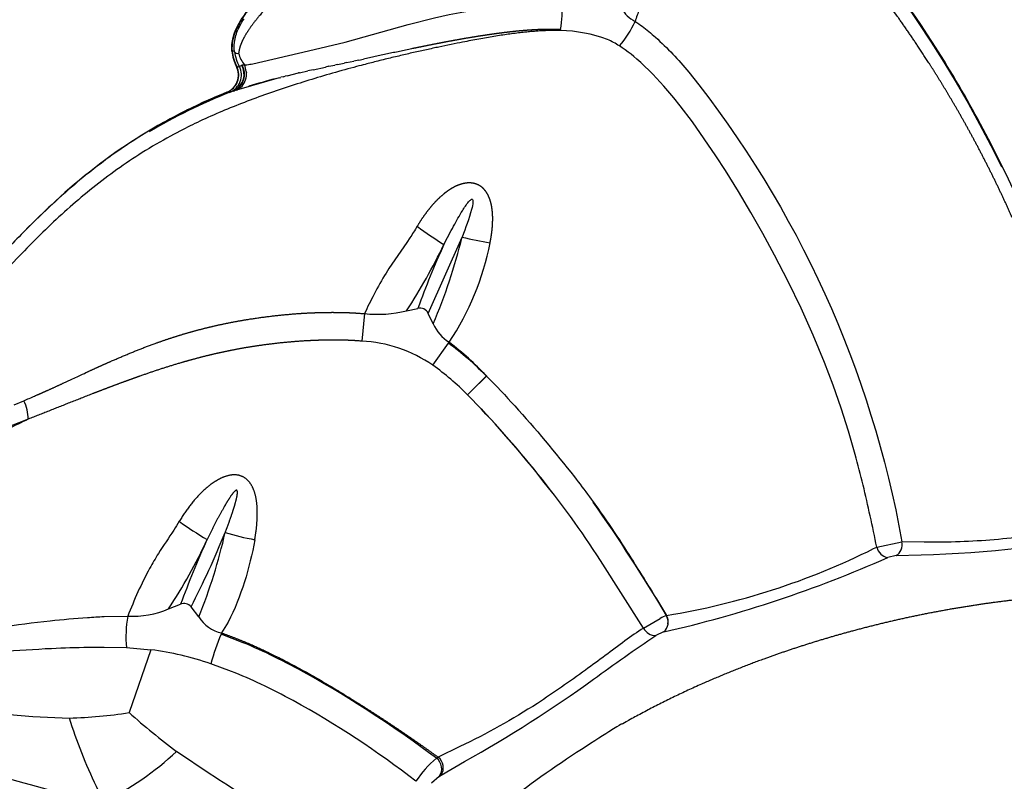
# Model space of a CAD drawing. Units: millimetres. Extents: x 154710 to 164572, y 6204 to 12773.
# Drawn here: x 158431 to 158523, y 9151 to 9221 of the extents above; entities that cross this region are included whole.
import ezdxf

# ---------------------------------------------------------------- set-up
doc = ezdxf.new("R2010")
doc.units = ezdxf.units.MM
doc.layers.add('DEFAULT', color=7, linetype='Continuous')
doc.layers.add('DiKom', color=7, linetype='Continuous')
doc.dimstyles.new('Qitele Minor', dxfattribs={"dimscale": 85, "dimtxt": 2.5, "dimasz": 2, "dimexe": 1.5, "dimexo": 0, "dimgap": 2, "dimtad": 1, "dimdec": 0, "dimrnd": 10, "dimzin": 1, "dimtxsty": 'Standard', "dimblk": 'OBLIQUE', "dimcen": 2, "dimdle": 1, "dimclrd": 256, "dimclre": 256, "dimclrt": 256, "dimadec": 0, "dimazin": 0, "dimtfac": 1, "dimtdec": 0, "dimtmove": 0, "dimatfit": 3, "dimldrblk": 'OBLIQUE', "dimfxl": 2, "dimfxlon": 1, "dimlwd": 40, "dimlwe": 30, "dimarcsym": 0})

# ---------------------------------------------------------------- blocks, each defined once
blk = doc.blocks.new('_Oblique')
at = {"color": 0, "linetype": 'ByBlock', "lineweight": -2}
blk.add_line((-0.5, -0.5), (0.5, 0.5), dxfattribs=at)
blk = doc.blocks.new('*D6')
at = {"layer": 'DEFAULT', "lineweight": 40, "transparency": 16777216}
for p, q in [((156307.698, 9434.727), (156307.698, 8764.727)), ((156307.698, 8764.727), (156307.698, 7835.393))]:
    blk.add_line(p, q, dxfattribs=at)
at = {"layer": 'DEFAULT', "lineweight": 30, "transparency": 16777216}
for p, q in [((156562.698, 9349.727), (156180.198, 9349.727)), ((156562.698, 8764.727), (156180.198, 8764.727))]:
    blk.add_line(p, q, dxfattribs=at)
at = {"layer": 'Defpoints', "color": 0, "transparency": 16777216}
for p in [(159490.087, 9349.727), (156307.698, 8764.727), (159490.087, 8764.727)]:
    blk.add_point(p, dxfattribs=at)
at = {"layer": 'DEFAULT', "lineweight": 40, "transparency": 16777216, "xscale": 170, "yscale": 170, "zscale": 170}
for p, rotation in [((156307.698, 9349.727), 90), ((156307.698, 8764.727), 270)]:
    blk.add_blockref('_Oblique', p, dxfattribs=dict(at, rotation=rotation))
at = {"layer": 'DEFAULT', "transparency": 16777216, "insert": (156040.016, 8215.06), "char_height": 187, "attachment_point": 5, "rotation": 90}
blk.add_mtext('585', dxfattribs=at)
blk = doc.blocks.new('*D7')
at = {"layer": 'DEFAULT', "lineweight": 30, "transparency": 16777216}
for p, q in [((158377.004, 11107.88), (158377.004, 11490.38)), ((161013.17, 11107.88), (161013.17, 11490.38))]:
    blk.add_line(p, q, dxfattribs=at)
at = {"layer": 'DEFAULT', "lineweight": 40, "transparency": 16777216}
blk.add_line((158292.004, 11362.88), (161098.17, 11362.88), dxfattribs=at)
at = {"layer": 'Defpoints', "color": 0, "transparency": 16777216}
for p in [(161013.17, 11362.88), (158377.004, 9057.227), (161013.17, 9057.227)]:
    blk.add_point(p, dxfattribs=at)
at = {"layer": 'DEFAULT', "lineweight": 40, "transparency": 16777216, "xscale": 170, "yscale": 170, "zscale": 170, "rotation": 180}
blk.add_blockref('_Oblique', (158377.004, 11362.88), dxfattribs=at)
at = {"layer": 'DEFAULT', "lineweight": 40, "transparency": 16777216, "xscale": 170, "yscale": 170, "zscale": 170}
blk.add_blockref('_Oblique', (161013.17, 11362.88), dxfattribs=at)
at = {"layer": 'DEFAULT', "transparency": 16777216, "insert": (159695.087, 11630.563), "char_height": 187, "attachment_point": 5}
blk.add_mtext('2636', dxfattribs=at)
blk = doc.blocks.new('ES-23201')
at = {"layer": 'DiKom', "color": 0, "lineweight": 25}
for p, q in [((158481.647, 9220.482), (158481.636, 9220.382)), ((158451.134, 9218.463), (158451.111, 9218.461)), ((158451.347, 9218.48), (158451.134, 9218.463)), ((158461.761, 9217.409), (158462.434, 9217.55)), ((158462.907, 9217.648), (158462.435, 9217.548)), ((158462.907, 9217.649), (158463.351, 9217.742)), ((158464.294, 9217.942), (158463.351, 9217.742)), ((158451.543, 9217.032), (158451.568, 9217.032)), ((158451.808, 9217.048), (158452.027, 9217.18)), ((158452.027, 9217.18), (158452.063, 9217.193)), ((158452.063, 9217.193), (158452.274, 9217.191)), ((158452.452, 9216.591), (158452.461, 9216.501)), ((158457.39, 9216.464), (158458.174, 9216.641)), ((158458.657, 9216.748), (158458.174, 9216.641)), ((158458.657, 9216.748), (158459.808, 9216.997)), ((158460.13, 9217.064), (158459.808, 9216.996)), ((158460.129, 9217.066), (158460.665, 9217.179)), ((158460.942, 9217.235), (158460.666, 9217.177)), ((158460.941, 9217.237), (158461.54, 9217.363)), ((158461.761, 9217.407), (158461.54, 9217.36)), ((158455.498, 9216.009), (158451.55, 9214.86)), ((158455.5, 9216.001), (158455.65, 9216.04)), ((158455.867, 9216.101), (158455.648, 9216.047)), ((158455.868, 9216.095), (158456.065, 9216.145)), ((158456.241, 9216.193), (158456.064, 9216.15)), ((158456.241, 9216.189), (158457.305, 9216.444)), ((158457.389, 9216.464), (158457.305, 9216.444)), ((158451.216, 9214.748), (158450.875, 9214.634)), ((158451.27, 9214.766), (158451.216, 9214.748)), ((158451.381, 9214.803), (158451.27, 9214.766)), ((158451.433, 9214.819), (158451.382, 9214.802)), ((158451.55, 9214.86), (158451.433, 9214.821)), ((158450.667, 9214.652), (158450.641, 9214.654)), ((158450.873, 9214.643), (158450.667, 9214.652)), ((158434.719, 9204.528), (158432.048, 9201.964)), ((158469.359, 9194.108), (158472.511, 9201.199)), ((158463.444, 9194.081), (158463.184, 9191.535)), ((158467.352, 9194.351), (158468.394, 9194.571)), ((158469.818, 9193.149), (158469.359, 9194.108)), ((158463.184, 9191.535), (158463.184, 9191.524)), ((158469.781, 9189.289), (158471.234, 9191.338)), ((158471.301, 9191.429), (158471.234, 9191.338)), ((158474.756, 9188.29), (158473.013, 9186.536)), ((158474.782, 9188.261), (158473.319, 9186.847)), ((158474.756, 9188.29), (158474.782, 9188.261)), ((158430.89, 9185.614), (158431.797, 9185.993)), ((158432.202, 9184.274), (158432.047, 9184.212)), ((158511.032, 9172.376), (158513.369, 9172.86)), ((158489.362, 9164.864), (158485.37, 9171.139)), ((158512.829, 9171.591), (158512.059, 9171.423)), ((158445.234, 9166.637), (158446.345, 9167.068)), ((158448.05, 9165.905), (158447.321, 9166.83)), ((158489.362, 9164.864), (158490.912, 9165.76)), ((158491.488, 9166.038), (158491.504, 9166.042)), ((158491.229, 9164.498), (158490.508, 9164.169)), ((158491.242, 9164.501), (158491.229, 9164.498)), ((158441.321, 9163.046), (158443.592, 9162.853)), ((158443.592, 9162.853), (158441.561, 9157.007)), ((158470.115, 9152.767), (158470.28, 9152.86)), ((158470.374, 9151.074), (158469.65, 9150.443)), ((158470.374, 9151.074), (158470.557, 9151.196))]:
    blk.add_line(p, q, dxfattribs=at)
for points in [[(158451.354, 9218.421, -0.088194), (158451.407, 9219.607), (158451.445, 9219.764), (158451.488, 9219.92), (158451.536, 9220.074), (158451.59, 9220.227), (158451.648, 9220.379), (158451.712, 9220.528), (158451.78, 9220.675), (158451.852, 9220.819), (158451.942, 9220.988), (158452.037, 9221.157), (158452.137, 9221.324), (158452.243, 9221.49)], [(158452.274, 9217.191, 0.032636), (158452.507, 9217.209, 0.016196), (158453.054, 9217.303), (158458.248, 9218.508), (158461.632, 9219.323), (158467.506, 9220.956), (158469.928, 9221.567), (158471.293, 9221.867), (158472.665, 9222.136), (158474.646, 9222.468), (158476.409, 9222.717), (158477.347, 9222.83), (158478.286, 9222.925), (158478.999, 9222.984), (158479.713, 9223.028), (158480.428, 9223.058), (158481.143, 9223.072), (158481.825, 9223.069)], [(158488.584, 9221.238, -0.014164), (158489.229, 9220.786, -0.022335), (158490.475, 9219.765, -0.035882), (158493.561, 9216.535, -0.125061), (158513.369, 9172.86)], [(158511.032, 9172.376, 0.003202), (158510.416, 9175.282, 0.013056), (158509.028, 9180.999), (158508.401, 9183.162), (158507.716, 9185.307), (158506.972, 9187.433), (158506.171, 9189.538), (158505.116, 9192.08), (158503.992, 9194.593), (158502.799, 9197.075), (158501.538, 9199.522), (158500.457, 9201.518), (158499.336, 9203.492), (158498.174, 9205.443), (158496.973, 9207.369), (158496.069, 9208.758), (158495, 9210.341), (158493.899, 9211.89), (158492.761, 9213.392), (158492.176, 9214.121), (158491.25, 9215.222), (158490.912, 9215.602), (158490.567, 9215.977), (158490.215, 9216.344), (158489.855, 9216.705), (158489.489, 9217.058), (158489.116, 9217.405), (158488.737, 9217.744), (158488.473, 9217.966), (158488.205, 9218.182), (158487.931, 9218.392), (158487.653, 9218.596), (158487.387, 9218.78), (158487.115, 9218.957)], [(158474.782, 9188.261, -0.013414), (158477.395, 9185.509, -0.01914), (158482.934, 9178.914, -0.013203), (158485.678, 9175.191, -0.008804), (158487.586, 9172.324, -0.004773), (158490.75, 9167.263), (158491.504, 9166.042)], [(158532.606, 9174.851, 0.017156), (158531.904, 9174.727, 0.003466), (158530.652, 9174.452, -0.01901), (158525.103, 9173.43, -0.026362), (158518.767, 9172.879, -0.011057), (158515.429, 9172.846), (158513.369, 9172.86)], [(158512.829, 9171.591), (158515.143, 9171.682, 0.052156), (158533.479, 9173.931)], [(158453.237, 9173.076, -0.069615), (158450.784, 9165.402), (158450.162, 9164.413)], [(158491.504, 9166.042, 0.075915), (158510.734, 9172.242), (158511.032, 9172.376)], [(158416.619, 9160.964, -0.038798), (158418.393, 9162.127, -0.052558), (158421.663, 9163.46, -0.024287), (158424.59, 9164.167, -0.01467), (158429.524, 9164.951, -0.00725), (158434.245, 9165.537, -0.009517), (158437.699, 9165.844, -0.006757), (158439.236, 9165.931), (158441.443, 9165.96)], [(158489.362, 9164.864, 0.017865), (158487.635, 9163.666, -0.000574), (158483.968, 9160.954, -0.01432), (158479.496, 9157.866, -0.032492), (158472.3, 9153.844), (158470.28, 9152.86)], [(158470.115, 9152.767, 0.033127), (158458.134, 9160.576, 0.013055), (158455.037, 9162.203, 0.015838), (158452.162, 9163.504), (158450.107, 9164.293)], [(158470.557, 9151.196), (158472.717, 9152.459, 0.030273), (158484.716, 9160.11, -0.010322), (158490.508, 9164.169)], [(158417.424, 9159.499, -0.042614), (158418.979, 9160.5, -0.057544), (158421.941, 9161.619, -0.027496), (158424.734, 9162.17, -0.017193), (158429.64, 9162.677, -0.007534), (158434.366, 9162.977, -0.007548), (158437.771, 9163.085, -0.004886), (158439.256, 9163.096), (158441.321, 9163.046)], [(158468.22, 9150.62, 0.039853), (158456.796, 9158.117, 0.01372), (158453.815, 9159.641, 0.016382), (158451.088, 9160.832), (158449.164, 9161.538)], [(158439.152, 9148.744), (158438.542, 9150.13, -0.038831), (158436.024, 9156.496)], [(158461.756, 9142.464, 0.011849), (158458.562, 9144.965, 0.018836), (158452.318, 9149.233, -0.001158), (158449.086, 9151.278), (158445.974, 9153.392)]]:
    blk.add_lwpolyline(points, format="xyb", dxfattribs=at)
for points in [[(158513.66, 9222.919), (158514.888, 9221.144), (158516.09, 9219.322), (158517.263, 9217.46), (158518.405, 9215.562), (158519.514, 9213.634), (158520.587, 9211.681), (158521.622, 9209.708), (158522.616, 9207.721)], [(158419.639, 9156.53), (158419.778, 9156.564), (158419.928, 9156.599), (158420.276, 9156.67), (158420.723, 9156.748), (158421.172, 9156.814), (158421.739, 9156.884), (158422.306, 9156.942), (158422.874, 9156.989), (158423.444, 9157.026), (158424.812, 9157.076), (158426.181, 9157.08), (158427.763, 9157.033), (158429.343, 9156.936), (158432.636, 9156.648), (158436.024, 9156.496)]]:
    blk.add_lwpolyline(points, dxfattribs=at)
for centre, radius, start, end in [((158467.766, 9222.734), 14.063, 350.78318, 1.36383), ((158489.814, 9223.76), 2.806, 206.96797, 244.00727), ((158500.428, 9217.695), 12.363, 157.81523, 163.34423), ((158480.421, 9224.882), 8.939, 318.48881, 335.9438), ((158481.462, 9207.365), 13.018, 69.51738, 89.23429), ((158481.861, 9210.695), 9.792, 57.54651, 64.87895), ((158455.23, 9218.925), 4.145, 186.43498, 207.17125), ((158455.312, 9218.949), 4.206, 186.62685, 207.11256), ((158451.65, 9218.629), 0.363, 215.48767, 284.17054), ((158455.662, 9219.081), 4.358, 188.77635, 207.74687), ((158455.196, 9219.307), 3.607, 196.5876, 215.90293), ((158449.985, 9216.263), 1.738, 292.20759, 26.28327), ((158450.008, 9216.262), 1.74, 292.25709, 26.26401), ((158450.256, 9216.26), 1.74, 292.00089, 26.89705), ((158450.569, 9216.339), 1.722, 294.04372, 29.76433), ((158450.514, 9216.33), 1.735, 299.56051, 29.33846), ((158451.646, 9218.075), 1.046, 265.73935, 278.81713), ((158450.499, 9216.339), 1.969, 7.34689, 25.6366), ((158450.869, 9216.274), 1.588, 318.99404, 343.03704), ((158450.637, 9216.347), 1.831, 342.96884, 4.82482), ((158474.734, 9141.551), 76.894, 104.76464, 106.65403), ((158451.015, 9216.149), 1.395, 292.52212, 318.90281), ((158469.848, 9166.872), 51.498, 111.89867, 132.99938), ((158470.319, 9165.667), 52.686, 111.6567, 120.68866), ((158487.029, 9226.811), 30.904, 232.77876, 238.3605), ((158421.637, 9213.735), 52.395, 336.86418, 346.15727), ((158479.008, 9226.233), 25.863, 255.44977, 261.31882), ((158420.596, 9224.749), 55.769, 326.97042, 334.22655), ((158543.067, 9167.508), 79.426, 155.45674, 160.07881), ((158450.137, 9205.545), 25.44, 326.29786, 348.94361), ((158468.595, 9193.753), 0.842, 24.92965, 103.84208), ((158464.645, 9205.137), 11.12, 263.80038, 284.09219), ((158473.302, 9194.653), 3.794, 203.35938, 238.17526), ((158462.502, 9178.718), 12.836, 55.44977, 86.95269), ((158453.802, 9167.657), 29.405, 44.55907, 53.64389), ((158453.38, 9168.233), 29.313, 43.1782, 52.3115), ((158454.905, 9168.552), 25.521, 44.80282, 54.34586), ((158402.454, 9117.253), 98.888, 33.01919, 44.47679), ((158427.729, 9184.129), 4.475, 1.85633, 24.61528), ((158398.121, 9114.151), 104.185, 37.3667, 43.01436), ((158487.714, 9041.51), 153.176, 111.31024, 115.95797), ((158346.143, 9079.607), 169.102, 30.73836, 34.98379), ((158465.547, 9201.576), 33.033, 234.20717, 239.56514), ((158364.907, 9208.91), 92.535, 332.95163, 337.66453), ((158399.39, 9185.416), 52.425, 338.15025, 347.13516), ((158457.488, 9196.435), 23.743, 252.88342, 259.68729), ((158404.518, 9193.425), 48.738, 326.65814, 335.3471), ((158530.579, 9136.078), 89.754, 155.6767, 159.80108), ((158512.185, 9172.615), 1.21, 302.20772, 11.67795), ((158512.244, 9172.652), 1.243, 192.80249, 261.44871), ((158466.04, 9275.065), 113.399, 282.84033, 293.94186), ((158446.679, 9166.32), 0.82, 38.49741, 114.05707), ((158441.78, 9175.024), 9.071, 267.86869, 292.38034), ((158452.043, 9164.056), 10.77, 169.81775, 185.38129), ((158450.755, 9167.495), 3.139, 210.44859, 259.10826), ((158495.373, 9157.182), 9.671, 113.68753, 117.47417), ((158490.393, 9165.438), 1.264, 312.17485, 28.52329), ((158490.116, 9165.379), 1.522, 355.49122, 25.66129), ((158450.696, 9164.093), 0.622, 149.04813, 161.24933), ((158490.464, 9165.39), 1.222, 205.53552, 272.05692), ((158471.375, 9155.475), 23.024, 157.47916, 164.73202), ((158439.75, 9134.116), 28.992, 71.05367, 82.38492), ((158434.919, 9198.798), 42.316, 271.49604, 279.03135), ((158487.499, 9208.591), 69.073, 228.31399, 233.04677), ((158427.864, 9172.641), 26.429, 295.28382, 313.2539), ((158476.318, 9145.381), 9.645, 130.0247, 147.09769), ((158469.396, 9151.791), 1.213, 323.78616, 53.61533), ((158469.509, 9151.876), 1.25, 327.01916, 51.88955), ((158455.609, 9235.299), 88.106, 253.18733, 259.23473)]:
    blk.add_arc(centre, radius, start, end, dxfattribs=at)
for points, knots in [([(158524.143, 9204.692), (158521.843, 9209.735), (158516.841, 9219.018), (158508.979, 9229.492), (158502.824, 9235.687), (158499.108, 9238.884), (158495.862, 9241.371), (158492.064, 9243.717), (158487.888, 9245.235), (158484.054, 9245.505), (158480.51, 9244.718), (158476.783, 9242.998), (158472.553, 9240.163), (158467.279, 9235.789), (158462.99, 9231.752), (158459.016, 9228.248), (158456.631, 9226.283), (158454.323, 9224.185), (158452.819, 9222.578), (158451.763, 9221.108), (158451.171, 9219.722), (158451.098, 9218.824), (158451.134, 9218.463)], [0, 0, 0, 0, 16.63134, 31.548636, 39.169844, 42.784378, 46.253205, 51.430483, 56.138359, 59.475458, 62.842188, 66.934842, 71.74581, 78.086888, 87.475425, 89.412744, 93.981004, 96.741286, 98.76893, 100.575207, 102.154266, 103.241636, 103.241636, 103.241636, 103.241636]), ([(158450.667, 9214.652), (158448.865, 9213.916), (158445.367, 9212.299), (158440.537, 9209.32), (158435.904, 9205.706), (158431.972, 9201.941), (158428.572, 9198.329), (158425.273, 9194.634), (158422.585, 9191.248), (158420.693, 9188.054), (158419.842, 9186.075), (158419.418, 9184.301), (158419.415, 9183.209), (158419.486, 9182.716)], [0, 0, 0, 0, 5.838169, 11.54193, 16.997213, 23.439383, 27.859086, 31.877128, 38.305005, 40.798684, 42.994121, 44.750025, 46.243631, 46.243631, 46.243631, 46.243631]), ([(158470.817, 9200.5), (158471.108, 9201.078), (158471.658, 9202.141), (158472.416, 9203.468), (158472.931, 9204.262), (158473.213, 9204.587), (158473.309, 9204.67), (158473.376, 9204.715), (158473.469, 9204.722), (158473.52, 9204.613), (158473.511, 9204.283), (158473.23, 9203.114), (158472.829, 9202.045), (158472.511, 9201.199)], [0, 0, 0, 0, 1.940636, 3.588988, 4.587036, 4.772844, 4.876849, 4.965956, 5.021452, 5.121144, 5.298253, 6.005956, 8.718709, 8.718709, 8.718709, 8.718709]), ([(158468.335, 9202.201), (158468.223, 9202.018), (158468.002, 9201.648), (158467.043, 9200.196), (158465.669, 9198.368), (158464.364, 9195.958), (158463.711, 9194.695), (158463.444, 9194.081)], [0, 0, 0, 0, 0.645622, 1.289936, 5.223747, 7.490731, 9.495331, 9.495331, 9.495331, 9.495331]), ([(158446.227, 9174.782), (158446.057, 9174.51), (158445.432, 9173.502), (158444.444, 9172.087), (158442.908, 9169.469), (158442.034, 9167.478), (158441.443, 9165.96)], [0, 0, 0, 0, 0.962665, 3.55927, 5.172837, 10.063159, 10.063159, 10.063159, 10.063159])]:
    blk.add_open_spline(points, degree=3, knots=knots, dxfattribs=at)
for points, weights, knots in [([(158532.606, 9174.851), (158532.045, 9176.977), (158531.477, 9179.101), (158530.901, 9181.223), (158529.066, 9187.981), (158527.095, 9194.898), (158524.117, 9201.865), (158521.06, 9208.957), (158517.261, 9215.682), (158512.764, 9221.961), (158508.37, 9228.077), (158503.565, 9233.292), (158498.761, 9237.286), (158493.957, 9241.281), (158489.155, 9244.055), (158484.373, 9243.798), (158479.59, 9243.542), (158474.828, 9240.254), (158470.894, 9237.11), (158466.96, 9233.966), (158463.855, 9230.966), (158459.92, 9227.57), (158457.952, 9225.872), (158455.777, 9224.075), (158454.219, 9222.378), (158453.541, 9221.654), (158452.935, 9220.868), (158452.405, 9220.029), (158452.22, 9219.731), (158452.064, 9219.417), (158451.939, 9219.09), (158451.84, 9218.828), (158451.773, 9218.555), (158451.739, 9218.277)], [1, 0.999995928967, 0.999995928967, 1, 1, 1, 1, 0.996169144503, 0.996169144503, 1, 1, 1, 1, 1, 1, 1, 1, 1, 1, 1, 1, 1, 1, 1, 1, 0.996992308754, 0.996992308754, 1, 0.997040746187, 0.997040746187, 1, 0.995363615678, 0.995363615678, 1], [0, 0, 0, 0, 6.595599, 6.595599, 6.595599, 8.162959, 8.162959, 8.162959, 31.289503, 31.289503, 31.289503, 32.856862, 32.856862, 32.856862, 34.424222, 34.424222, 34.424222, 35.991582, 35.991582, 35.991582, 37.558941, 37.558941, 37.558941, 38.342621, 38.342621, 38.342621, 41.314953, 41.314953, 41.314953, 42.364824, 42.364824, 42.364824, 43.204388, 43.204388, 43.204388, 43.204388]), ([(158481.636, 9220.382), (158479.033, 9220.458), (158475.896, 9219.988), (158471.701, 9219.137), (158464.79, 9217.734), (158455.009, 9215.298), (158447.498, 9211.656), (158439.987, 9208.015), (158434.747, 9203.168), (158429.554, 9197.49), (158426.958, 9194.65), (158424.372, 9191.603), (158422.611, 9188.852), (158421.842, 9187.672), (158421.179, 9186.429), (158420.629, 9185.132), (158420.436, 9184.672), (158420.28, 9184.197), (158420.161, 9183.712), (158420.07, 9183.326), (158420.017, 9182.932), (158420.002, 9182.535)], [1, 1, 1, 1, 1, 1, 1, 1, 1, 1, 1, 1, 1, 0.997423337749, 0.997423337749, 1, 0.997944745654, 0.997944745654, 1, 0.9968438097, 0.9968438097, 1], [-5.653565, -5.653565, -5.653565, -5.653565, -4.702079, -4.702079, -4.702079, -3.134719, -3.134719, -3.134719, -1.56736, -1.56736, -1.56736, -0.78368, -0.78368, -0.78368, 3.436932, 3.436932, 3.436932, 4.933159, 4.933159, 4.933159, 6.12368, 6.12368, 6.12368, 6.12368]), ([(158481.647, 9220.482), (158481.445, 9220.49), (158481.241, 9220.495), (158481.036, 9220.498), (158480.158, 9220.505), (158479.28, 9220.472), (158478.405, 9220.398), (158477.81, 9220.35), (158477.216, 9220.29), (158476.623, 9220.218), (158476.054, 9220.149), (158475.486, 9220.073), (158474.92, 9219.989), (158474.277, 9219.895), (158473.636, 9219.794), (158472.995, 9219.685), (158472.1, 9219.533), (158471.207, 9219.37), (158470.315, 9219.196), (158469.506, 9219.038), (158468.698, 9218.875), (158467.891, 9218.706), (158466.944, 9218.508), (158465.999, 9218.306), (158465.058, 9218.105), (158464.803, 9218.05), (158464.549, 9217.996), (158464.294, 9217.942)], [1, 1, 1, 1, 0.999292227884, 0.999292227884, 1, 0.999870161218, 0.999870161218, 1, 0.999944300995, 0.999944300995, 1, 0.999958859693, 0.999958859693, 1, 0.99995043991, 0.99995043991, 1, 0.999984642252, 0.999984642252, 1, 1, 1, 1, 1, 1, 1], [1.896065, 1.896065, 1.896065, 1.896065, 1.95302, 1.95302, 1.95302, 4.587236, 4.587236, 4.587236, 6.378719, 6.378719, 6.378719, 8.096877, 8.096877, 8.096877, 10.045195, 10.045195, 10.045195, 12.769685, 12.769685, 12.769685, 15.242612, 15.242612, 15.242612, 15.496242, 15.496242, 15.496242, 15.56496, 15.56496, 15.56496, 15.56496]), ([(158475.104, 9200.666), (158475.117, 9200.732), (158475.13, 9200.797), (158475.142, 9200.863), (158475.269, 9201.519), (158475.338, 9202.185), (158475.347, 9202.853), (158475.35, 9203.217), (158475.325, 9203.58), (158475.27, 9203.94), (158475.24, 9204.133), (158475.198, 9204.323), (158475.144, 9204.511), (158475.09, 9204.699), (158475.02, 9204.882), (158474.934, 9205.058), (158474.838, 9205.257), (158474.716, 9205.441), (158474.57, 9205.607), (158474.425, 9205.772), (158474.253, 9205.909), (158474.06, 9206.015), (158473.878, 9206.112), (158473.681, 9206.177), (158473.477, 9206.208), (158473.232, 9206.243), (158472.984, 9206.238), (158472.741, 9206.191), (158472.36, 9206.116), (158471.996, 9205.981), (158471.659, 9205.788), (158471.497, 9205.697), (158471.339, 9205.599), (158471.186, 9205.492), (158471.104, 9205.435), (158471.022, 9205.375), (158470.943, 9205.314), (158470.892, 9205.274), (158470.842, 9205.235), (158470.791, 9205.193), (158470.317, 9204.801), (158469.885, 9204.363), (158469.5, 9203.883), (158469.072, 9203.351), (158468.682, 9202.79), (158468.335, 9202.201)], [1, 1, 1, 1, 0.997369622604, 0.997369622604, 1, 0.997861164211, 0.997861164211, 1, 0.998669932128, 0.998669932128, 1, 0.997485030053, 0.997485030053, 1, 0.993893327344, 0.993893327344, 1, 0.990011213242, 0.990011213242, 1, 0.990484482399, 0.990484482399, 1, 0.990815699532, 0.990815699532, 1, 0.99114484767, 0.99114484767, 1, 0.999108552493, 0.999108552493, 1, 1, 1, 1, 1, 1, 1, 0.996540635706, 0.996540635706, 1, 0.998239265048, 0.998239265048, 1], [-16.640842, -16.640842, -16.640842, -16.640842, -16.485225, -16.485225, -16.485225, -14.481779, -14.481779, -14.481779, -13.391228, -13.391228, -13.391228, -12.806346, -12.806346, -12.806346, -12.219082, -12.219082, -12.219082, -11.558324, -11.558324, -11.558324, -10.902301, -10.902301, -10.902301, -10.285151, -10.285151, -10.285151, -9.54525, -9.54525, -9.54525, -8.385784, -8.385784, -8.385784, -7.827873, -7.827873, -7.827873, -7.580775, -7.580775, -7.580775, -7.422051, -7.422051, -7.422051, -5.579432, -5.579432, -5.579432, -3.532036, -3.532036, -3.532036, -3.532036]), ([(158431.797, 9185.993), (158432.209, 9186.168), (158432.622, 9186.347), (158433.035, 9186.528), (158433.884, 9186.903), (158434.729, 9187.285), (158435.57, 9187.676), (158436.247, 9187.989), (158436.928, 9188.309), (158437.614, 9188.627), (158439.125, 9189.336), (158440.655, 9190.004), (158442.201, 9190.632), (158443.172, 9191.022), (158444.154, 9191.383), (158445.145, 9191.716), (158446.122, 9192.043), (158447.109, 9192.338), (158448.105, 9192.599), (158449.283, 9192.907), (158450.472, 9193.169), (158451.67, 9193.386), (158453.425, 9193.705), (158455.193, 9193.932), (158456.972, 9194.066), (158457.665, 9194.119), (158458.36, 9194.157), (158459.055, 9194.179), (158459.751, 9194.202), (158460.449, 9194.208), (158461.146, 9194.197), (158461.747, 9194.187), (158462.349, 9194.162), (158462.949, 9194.12), (158463.113, 9194.109), (158463.278, 9194.096), (158463.444, 9194.081)], [1, 1, 1, 1, 0.999969973254, 0.999969973254, 1, 1, 1, 1, 0.999764169369, 0.999764169369, 1, 0.999719733809, 0.999719733809, 1, 0.999634456565, 0.999634456565, 1, 0.999512052375, 0.999512052375, 1, 0.999086117031, 0.999086117031, 1, 0.999846378422, 0.999846378422, 1, 0.99979646786, 0.99979646786, 1, 0.999766024446, 0.999766024446, 1, 1, 1, 1], [1.394944, 1.394944, 1.394944, 1.394944, 1.518925, 1.518925, 1.518925, 4.302144, 4.302144, 4.302144, 4.503167, 4.503167, 4.503167, 9.510183, 9.510183, 9.510183, 12.647676, 12.647676, 12.647676, 15.737018, 15.737018, 15.737018, 19.388517, 19.388517, 19.388517, 24.736463, 24.736463, 24.736463, 26.822485, 26.822485, 26.822485, 28.913721, 28.913721, 28.913721, 30.718832, 30.718832, 30.718832, 30.760251, 30.760251, 30.760251, 30.760251]), ([(158463.184, 9191.524), (158463.035, 9191.536), (158462.885, 9191.548), (158462.736, 9191.558), (158462.181, 9191.594), (158461.626, 9191.616), (158461.07, 9191.622), (158460.416, 9191.63), (158459.762, 9191.622), (158459.108, 9191.599), (158458.447, 9191.576), (158457.787, 9191.54), (158457.128, 9191.491), (158455.429, 9191.365), (158453.738, 9191.152), (158452.061, 9190.854), (158450.914, 9190.649), (158449.774, 9190.406), (158448.643, 9190.125), (158447.682, 9189.885), (158446.728, 9189.621), (158445.781, 9189.333), (158444.809, 9189.036), (158443.843, 9188.719), (158442.884, 9188.384), (158441.324, 9187.836), (158439.774, 9187.261), (158438.234, 9186.659), (158437.528, 9186.384), (158436.823, 9186.107), (158436.121, 9185.83), (158435.238, 9185.481), (158434.358, 9185.132), (158433.484, 9184.784), (158433.055, 9184.614), (158432.628, 9184.444), (158432.202, 9184.274)], [1, 1, 1, 1, 0.999761763711, 0.999761763711, 1, 0.999809891824, 0.999809891824, 1, 0.999870937006, 0.999870937006, 1, 0.99913210796, 0.99913210796, 1, 0.999617749274, 0.999617749274, 1, 0.999779772273, 0.999779772273, 1, 0.999868151566, 0.999868151566, 1, 0.999894843545, 0.999894843545, 1, 1, 1, 1, 1, 1, 1, 1, 1, 1], [-4.272716, -4.272716, -4.272716, -4.272716, -4.231297, -4.231297, -4.231297, -2.564699, -2.564699, -2.564699, -0.601889, -0.601889, -0.601889, 1.381586, 1.381586, 1.381586, 6.490435, 6.490435, 6.490435, 9.985796, 9.985796, 9.985796, 12.955343, 12.955343, 12.955343, 16.004706, 16.004706, 16.004706, 20.964297, 20.964297, 20.964297, 21.16532, 21.16532, 21.16532, 21.417952, 21.417952, 21.417952, 21.541934, 21.541934, 21.541934, 21.541934]), ([(158432.202, 9184.274), (158427.589, 9182.088), (158422.924, 9179.552), (158419.177, 9176.941), (158412.48, 9172.273), (158408.715, 9167.363), (158404.757, 9161.417), (158402.777, 9158.444), (158400.75, 9155.212), (158399.231, 9152.377), (158398.565, 9151.146), (158397.953, 9149.888), (158397.395, 9148.604), (158397.197, 9148.147), (158397.017, 9147.683), (158396.854, 9147.213), (158396.728, 9146.847), (158396.62, 9146.476), (158396.531, 9146.1)], [1, 1, 1, 1, 1, 1, 1, 1, 1, 1, 0.99939853682, 0.99939853682, 1, 0.999536805035, 0.999536805035, 1, 0.999214876209, 0.999214876209, 1], [8.527267, 8.527267, 8.527267, 8.527267, 9.404158, 9.404158, 9.404158, 10.971518, 10.971518, 10.971518, 11.755198, 11.755198, 11.755198, 15.952195, 15.952195, 15.952195, 17.445572, 17.445572, 17.445572, 18.60472, 18.60472, 18.60472, 18.60472]), ([(158453.237, 9173.076), (158453.404, 9173.953), (158453.484, 9174.842), (158453.477, 9175.736), (158453.469, 9176.124), (158453.41, 9176.828), (158453.155, 9177.775), (158452.737, 9178.495), (158452.142, 9178.978), (158451.398, 9179.148), (158450.572, 9179.012), (158449.709, 9178.614), (158449.155, 9178.215), (158448.877, 9177.986), (158447.826, 9177.115), (158446.974, 9175.999), (158446.227, 9174.782)], [1, 0.996810064851, 0.996810064851, 1, 1, 1, 1, 1, 1, 1, 1, 1, 1, 1, 1, 1, 1], [0, 0, 0, 0, 2.675122, 2.675122, 2.675122, 3.8401, 4.789522, 5.599203, 6.311518, 7.0371, 7.830701, 8.791742, 9.87191, 9.87191, 9.87191, 13.230005, 13.230005, 13.230005, 13.230005]), ([(158450.5, 9173.744), (158450.751, 9174.395), (158450.986, 9175.051), (158451.205, 9175.714), (158451.29, 9175.972), (158451.433, 9176.432), (158451.584, 9177.026), (158451.64, 9177.403), (158451.624, 9177.596), (158451.573, 9177.672), (158451.479, 9177.658), (158451.328, 9177.538), (158451.087, 9177.242), (158450.749, 9176.731), (158450.504, 9176.315), (158450.369, 9176.079), (158449.819, 9175.101), (158449.3, 9174.106), (158448.813, 9173.095)], [1, 0.999807734018, 0.999807734018, 1, 1, 1, 1, 1, 1, 1, 1, 1, 1, 1, 1, 1, 0.999652828425, 0.999652828425, 1], [0, 0, 0, 0, 2.092776, 2.092776, 2.092776, 2.907884, 3.538273, 3.93203, 4.046104, 4.114375, 4.18449, 4.30254, 4.692858, 5.324974, 6.140268, 6.140268, 6.140268, 9.506161, 9.506161, 9.506161, 9.506161]), ([(158612.827, 9118.008), (158612.489, 9118.616), (158612.144, 9119.221), (158611.792, 9119.822), (158610.085, 9122.724), (158608.219, 9125.526), (158606.2, 9128.22), (158602.907, 9132.624), (158599.24, 9136.737), (158595.342, 9140.587), (158594.158, 9141.756), (158592.952, 9142.903), (158591.725, 9144.028), (158586.613, 9148.716), (158581.126, 9153.054), (158575.155, 9156.643), (158572.017, 9158.532), (158568.757, 9160.198), (158565.389, 9161.635), (158558.876, 9164.39), (158552.057, 9166.265), (158545.052, 9167.229), (158541.004, 9167.796), (158536.924, 9168.062), (158532.837, 9168.026), (158528.379, 9167.973), (158523.937, 9167.591), (158519.536, 9166.884), (158514.972, 9166.162), (158510.468, 9165.135), (158506.042, 9163.806), (158502.176, 9162.653), (158498.39, 9161.258), (158494.699, 9159.626), (158491.996, 9158.432), (158489.361, 9157.092), (158486.804, 9155.612), (158480.071, 9151.698), (158473.991, 9146.743), (158468.473, 9141.285), (158466.19, 9139.028), (158464.002, 9136.68), (158461.911, 9134.244), (158459.825, 9131.817), (158457.847, 9129.301), (158455.983, 9126.7)], [1, 0.999951434097, 0.999951434097, 1, 0.998966494348, 0.998966494348, 1, 1, 1, 1, 0.999885286262, 0.999885286262, 1, 1, 1, 1, 0.998399334645, 0.998399334645, 1, 0.994228528928, 0.994228528928, 1, 0.998180716963, 0.998180716963, 1, 0.998189721327, 0.998189721327, 1, 0.998486328505, 0.998486328505, 1, 0.998671774982, 0.998671774982, 1, 0.999014742784, 0.999014742784, 1, 1, 1, 1, 0.999443038473, 0.999443038473, 1, 0.999352267941, 0.999352267941, 1], [0, 0, 0, 0, 2.088563, 2.088563, 2.088563, 12.183281, 12.183281, 12.183281, 13.589536, 13.589536, 13.589536, 18.58201, 18.58201, 18.58201, 20.362351, 20.362351, 20.362351, 31.339099, 31.339099, 31.339099, 52.492209, 52.492209, 52.492209, 64.744649, 64.744649, 64.744649, 78.106564, 78.106564, 78.106564, 91.956861, 91.956861, 91.956861, 104.054093, 104.054093, 104.054093, 112.915519, 112.915519, 112.915519, 114.904771, 114.904771, 114.904771, 124.532042, 124.532042, 124.532042, 134.129871, 134.129871, 134.129871, 134.129871]), ([(158450.162, 9164.413), (158451.652, 9163.879), (158453.11, 9163.265), (158454.533, 9162.574), (158457.191, 9161.297), (158459.827, 9159.771), (158462.606, 9158.03), (158465.222, 9156.394), (158467.781, 9154.67), (158470.28, 9152.86)], [1, 0.999035453954, 0.999035453954, 1, 1, 1, 1, 0.999616060604, 0.999616060604, 1], [0, 0, 0, 0, 4.744671, 4.744671, 4.744671, 6.31203, 6.31203, 6.31203, 15.567133, 15.567133, 15.567133, 15.567133])]:
    blk.add_rational_spline(points, weights, degree=3, knots=knots, dxfattribs=at)
blk.add_open_spline([(158451.111, 9218.461), (158450.948, 9220.172), (158452.16, 9221.955), (158453.911, 9223.748)], degree=3, dxfattribs=at)

msp = doc.modelspace()

# ---------------------------------------------------------------- block references
at = {"layer": 'DEFAULT'}
msp.add_blockref('ES-23201', (0, 0), dxfattribs=at)

# ---------------------------------------------------------------- dimensions: what is measured, and where the dimension line sits
dim = msp.add_linear_dim(base=(161013.17, 11362.88), p1=(158377.004, 9057.227), p2=(161013.17, 9057.227), dimstyle='Qitele Minor', override={"dimtxt": 2.2, "dimrnd": 1, "dimfxl": 3}, dxfattribs=at)
dim.commit()
dim.dimension.update_dxf_attribs({"geometry": '*D7', "text_midpoint": (159695.087, 11630.563)})
dim = msp.add_linear_dim(base=(156307.698, 8764.727), p1=(159490.087, 9349.727), p2=(159490.087, 8764.727), angle=90, dimstyle='Qitele Minor', override={"dimtxt": 2.2, "dimrnd": 1, "dimfxl": 3}, dxfattribs=at)
dim.commit()
dim.dimension.update_dxf_attribs({"geometry": '*D6', "text_midpoint": (156040.016, 8215.06)})

doc.saveas('drawing.dxf')
